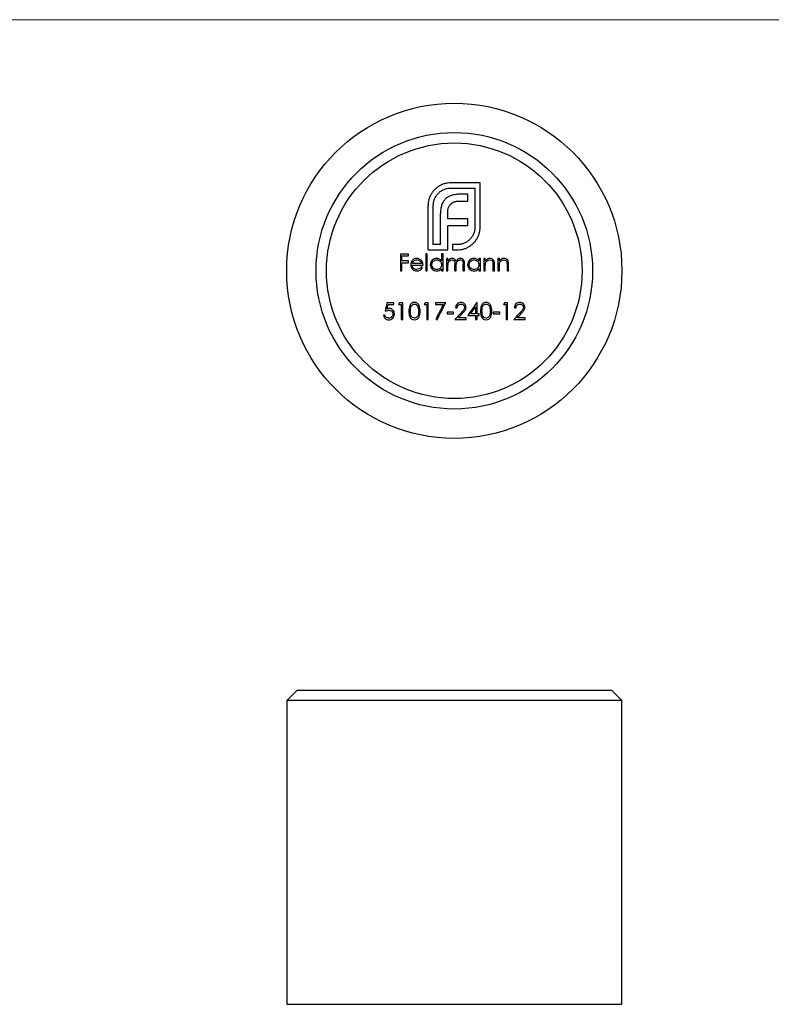
# Model space of a CAD drawing. Units: millimetres. Extents: x 2 to 146, y 2 to 102.
# Drawn here: x 38 to 74, y 55 to 102 of the extents above; entities that cross this region are included whole.
import ezdxf

# ---------------------------------------------------------------- set-up
doc = ezdxf.new("R2010")
doc.units = ezdxf.units.MM
doc.header["$LTSCALE"] = 0.5

msp = doc.modelspace()

# ---------------------------------------------------------------- linework, layer by layer
at = {"color": 7, "linetype": 'Continuous', "lineweight": 18}
msp.add_line((146, 102.5), (2.5, 102.5), dxfattribs=at)
at = {"color": 7, "linetype": 'Continuous', "lineweight": 25}
for p, q in [((59.036, 91.765), (59.036, 91.514)), ((56.549, 90.514), (56.62, 90.514)), ((57.76, 90.514), (57.831, 90.514)), ((58.513, 90.514), (58.584, 90.514)), ((58.747, 90.514), (58.818, 90.514)), ((59.144, 90.514), (59.215, 90.514)), ((59.541, 90.514), (59.612, 90.514)), ((60.294, 90.514), (60.365, 90.514)), ((60.528, 90.514), (60.599, 90.514)), ((60.965, 90.514), (61.037, 90.514)), ((61.2, 90.514), (61.271, 90.514)), ((61.637, 90.514), (61.708, 90.514)), ((58.783, 88.537), (58.783, 88.455)), ((59.088, 88.455), (59.088, 88.537)), ((51.618, 70.496), (51.118, 69.996)), ((51.618, 70.496), (66.618, 70.496)), ((67.118, 69.996), (66.618, 70.496)), ((51.118, 69.996), (51.118, 55.496)), ((67.118, 69.996), (51.118, 69.996)), ((67.118, 55.496), (67.118, 69.996)), ((51.118, 55.496), (67.118, 55.496))]:
    msp.add_line(p, q, dxfattribs=at)
for radius in [8, 6.6, 6.1]:
    msp.add_circle((59.118, 90.514), radius, dxfattribs=at)
for points, knots in [([(58.377, 94.548), (58.339, 94.522), (58.302, 94.497), (58.231, 94.441), (58.199, 94.41), (58.137, 94.344), (58.108, 94.31), (58.055, 94.238), (58.032, 94.2), (58.008, 94.162)], [0, 0, 0, 0, 0.25, 0.25, 0.5, 0.5, 0.75, 0.75, 1, 1, 1, 1]), ([(58.645, 94.669), (58.622, 94.661), (58.598, 94.654), (58.575, 94.645), (58.552, 94.637), (58.53, 94.627), (58.507, 94.617), (58.485, 94.607), (58.462, 94.597), (58.441, 94.585), (58.419, 94.573), (58.398, 94.56), (58.377, 94.548)], [0, 0, 0, 0, 0.0000739427, 0.0000739427, 0.0000739427, 0.0001479491, 0.0001479491, 0.0001479491, 0.0002219067, 0.0002219067, 0.0002219067, 0.0002962628, 0.0002962628, 0.0002962628, 0.0002962628]), ([(58.949, 94.713), (58.898, 94.712), (58.846, 94.709), (58.745, 94.694), (58.695, 94.683), (58.645, 94.669)], [0, 0, 0, 0, 0.5, 0.5, 1, 1, 1, 1]), ([(58.008, 94.162), (57.986, 94.121), (57.963, 94.08), (57.927, 93.994), (57.912, 93.949), (57.876, 93.815), (57.866, 93.722), (57.865, 93.629)], [0, 0, 0, 0, 0.25, 0.25, 0.5, 0.5, 1, 1, 1, 1]), ([(58.117, 93.629), (58.118, 93.683), (58.122, 93.736), (58.141, 93.841), (58.156, 93.892), (58.197, 93.993), (58.223, 94.041), (58.285, 94.133), (58.321, 94.174), (58.36, 94.214)], [0, 0, 0, 0, 0.25, 0.25, 0.5, 0.5, 0.75, 0.75, 1, 1, 1, 1]), ([(58.36, 94.214), (58.399, 94.251), (58.44, 94.288), (58.53, 94.35), (58.578, 94.377), (58.678, 94.419), (58.731, 94.435), (58.839, 94.456), (58.894, 94.459), (58.949, 94.461)], [0, 0, 0, 0, 0.25, 0.25, 0.5, 0.5, 0.75, 0.75, 1, 1, 1, 1]), ([(58.984, 94.11), (58.929, 94.091), (58.875, 94.07), (58.8, 94.026), (58.776, 94.011), (58.731, 93.976), (58.71, 93.956), (58.689, 93.936)], [0, 0, 0, 0, 0.5, 0.5, 0.75, 0.75, 1, 1, 1, 1]), ([(59.395, 94.166), (59.326, 94.165), (59.256, 94.163), (59.152, 94.149), (59.118, 94.144), (59.05, 94.13), (59.017, 94.12), (58.984, 94.11)], [0, 0, 0, 0, 0.5, 0.5, 0.75, 0.75, 1, 1, 1, 1]), ([(57.865, 91.514), (57.865, 91.87), (57.865, 92.223), (57.865, 92.927), (57.865, 93.278), (57.865, 93.629)], [0, 0, 0, 0, 0.5, 0.5, 1, 1, 1, 1]), ([(58.117, 91.765), (58.117, 92.078), (58.117, 92.389), (58.117, 93.01), (58.117, 93.319), (58.117, 93.629)], [0, 0, 0, 0, 0.5, 0.5, 1, 1, 1, 1]), ([(58.516, 93.651), (58.496, 93.584), (58.48, 93.517), (58.463, 93.381), (58.46, 93.312), (58.459, 93.243)], [0, 0, 0, 0, 0.5, 0.5, 1, 1, 1, 1]), ([(58.689, 93.936), (58.67, 93.916), (58.65, 93.895), (58.616, 93.851), (58.6, 93.827), (58.557, 93.755), (58.535, 93.703), (58.516, 93.651)], [0, 0, 0, 0, 0.25, 0.25, 0.5, 0.5, 1, 1, 1, 1]), ([(58.84, 93.529), (58.85, 93.555), (58.86, 93.581), (58.874, 93.605), (58.884, 93.621), (58.894, 93.638), (58.906, 93.653), (58.917, 93.669), (58.931, 93.684), (58.944, 93.698)], [0, 0, 0, 0, 0.0000849615, 0.0000849615, 0.0000849615, 0.0001439516, 0.0001439516, 0.0001439516, 0.0002040289, 0.0002040289, 0.0002040289, 0.0002040289]), ([(58.944, 93.698), (58.968, 93.72), (58.993, 93.742), (59.048, 93.777), (59.078, 93.79), (59.109, 93.802)], [0, 0, 0, 0, 0.5, 0.5, 1, 1, 1, 1]), ([(59.109, 93.802), (59.127, 93.808), (59.145, 93.814), (59.164, 93.818), (59.182, 93.823), (59.201, 93.826), (59.22, 93.829), (59.258, 93.835), (59.296, 93.836), (59.334, 93.837)], [0, 0, 0, 0, 0.0000574074, 0.0000574074, 0.0000574074, 0.0001149061, 0.0001149061, 0.0001149061, 0.0002296374, 0.0002296374, 0.0002296374, 0.0002296374]), ([(58.806, 93.299), (58.806, 93.338), (58.808, 93.376), (58.814, 93.414), (58.816, 93.434), (58.819, 93.453), (58.824, 93.472), (58.828, 93.492), (58.834, 93.51), (58.84, 93.529)], [0, 0, 0, 0, 0.0001191631, 0.0001191631, 0.0001191631, 0.000179708, 0.000179708, 0.000179708, 0.0002408447, 0.0002408447, 0.0002408447, 0.0002408447]), ([(58.806, 93), (58.806, 93.049), (58.806, 93.098), (58.806, 93.147), (58.806, 93.198), (58.806, 93.249), (58.806, 93.299)], [0.0019670706, 0.0019670706, 0.0019670706, 0.0019670706, 0.002119303, 0.002119303, 0.002119303, 0.0022766872, 0.0022766872, 0.0022766872, 0.0022766872]), ([(60.102, 92.598), (60.1, 92.543), (60.097, 92.488), (60.076, 92.381), (60.061, 92.329), (60.018, 92.228), (59.992, 92.18), (59.929, 92.089), (59.892, 92.048), (59.854, 92.008)], [0, 0, 0, 0, 0.25, 0.25, 0.5, 0.5, 0.75, 0.75, 1, 1, 1, 1]), ([(60.31, 92.294), (60.323, 92.343), (60.335, 92.393), (60.35, 92.495), (60.352, 92.546), (60.353, 92.598)], [0, 0, 0, 0, 0.5, 0.5, 1, 1, 1, 1]), ([(60.188, 92.029), (60.214, 92.071), (60.238, 92.113), (60.278, 92.202), (60.295, 92.247), (60.31, 92.294)], [0, 0, 0, 0, 0.5, 0.5, 1, 1, 1, 1]), ([(59.854, 92.008), (59.816, 91.971), (59.776, 91.936), (59.688, 91.876), (59.641, 91.85), (59.541, 91.807), (59.488, 91.791), (59.38, 91.77), (59.325, 91.767), (59.269, 91.765)], [0, 0, 0, 0, 0.25, 0.25, 0.5, 0.5, 0.75, 0.75, 1, 1, 1, 1]), ([(59.802, 91.657), (59.841, 91.681), (59.88, 91.704), (59.952, 91.758), (59.987, 91.787), (60.052, 91.85), (60.083, 91.883), (60.139, 91.954), (60.163, 91.992), (60.188, 92.029)], [0, 0, 0, 0, 0.25, 0.25, 0.5, 0.5, 0.75, 0.75, 1, 1, 1, 1]), ([(58.584, 90.514), (58.584, 90.651), (58.584, 90.788), (58.584, 91.059), (58.584, 91.194), (58.584, 91.328)], [0, 0, 0, 0, 0.5, 0.5, 1, 1, 1, 1]), ([(59.269, 91.514), (59.364, 91.515), (59.458, 91.525), (59.593, 91.562), (59.637, 91.577), (59.722, 91.613), (59.762, 91.635), (59.802, 91.657)], [0, 0, 0, 0, 0.5, 0.5, 0.75, 0.75, 1, 1, 1, 1]), ([(57.104, 90.996), (57.083, 90.968), (57.065, 90.938), (57.043, 90.872), (57.038, 90.837), (57.037, 90.802)], [0, 0, 0, 0, 0.5, 0.5, 1, 1, 1, 1]), ([(57.037, 90.802), (57.039, 90.762), (57.045, 90.723), (57.074, 90.65), (57.095, 90.617), (57.148, 90.559), (57.18, 90.536), (57.252, 90.509), (57.291, 90.504), (57.329, 90.504)], [0, 0, 0, 0, 0.25, 0.25, 0.5, 0.5, 0.75, 0.75, 1, 1, 1, 1]), ([(57.331, 91.104), (57.288, 91.103), (57.245, 91.096), (57.166, 91.06), (57.133, 91.03), (57.104, 90.996)], [0, 0, 0, 0, 0.5, 0.5, 1, 1, 1, 1]), ([(57.32, 90.575), (57.293, 90.575), (57.265, 90.579), (57.214, 90.6), (57.191, 90.615), (57.151, 90.655), (57.135, 90.679), (57.114, 90.731), (57.11, 90.76), (57.109, 90.788)], [0, 0, 0, 0, 0.25, 0.25, 0.5, 0.5, 0.75, 0.75, 1, 1, 1, 1]), ([(57.185, 90.978), (57.206, 90.996), (57.23, 91.011), (57.28, 91.029), (57.308, 91.032), (57.335, 91.033)], [0, 0, 0, 0, 0.5, 0.5, 1, 1, 1, 1]), ([(57.565, 90.99), (57.536, 91.025), (57.503, 91.056), (57.421, 91.095), (57.376, 91.103), (57.331, 91.104)], [0, 0, 0, 0, 0.5, 0.5, 1, 1, 1, 1]), ([(57.335, 91.033), (57.385, 91.032), (57.435, 91.017), (57.497, 90.973), (57.515, 90.954), (57.541, 90.91), (57.549, 90.885), (57.556, 90.86)], [0, 0, 0, 0, 0.5, 0.5, 0.75, 0.75, 1, 1, 1, 1]), ([(57.628, 90.788), (57.627, 90.825), (57.623, 90.861), (57.602, 90.93), (57.585, 90.961), (57.565, 90.99)], [0, 0, 0, 0, 0.5, 0.5, 1, 1, 1, 1]), ([(58.278, 91.104), (58.239, 91.103), (58.201, 91.098), (58.127, 91.068), (58.094, 91.046), (58.037, 90.991), (58.013, 90.958), (57.981, 90.885), (57.975, 90.845), (57.974, 90.805)], [0, 0, 0, 0, 0.25, 0.25, 0.5, 0.5, 0.75, 0.75, 1, 1, 1, 1]), ([(57.974, 90.805), (57.975, 90.765), (57.981, 90.725), (58.012, 90.651), (58.035, 90.618), (58.092, 90.562), (58.125, 90.54), (58.197, 90.51), (58.237, 90.505), (58.276, 90.504)], [0, 0, 0, 0, 0.25, 0.25, 0.5, 0.5, 0.75, 0.75, 1, 1, 1, 1]), ([(58.045, 90.805), (58.046, 90.835), (58.051, 90.865), (58.076, 90.922), (58.093, 90.947), (58.137, 90.989), (58.163, 91.006), (58.219, 91.027), (58.249, 91.032), (58.279, 91.033)], [0, 0, 0, 0, 0.25, 0.25, 0.5, 0.5, 0.75, 0.75, 1, 1, 1, 1]), ([(58.279, 90.575), (58.249, 90.576), (58.219, 90.58), (58.163, 90.603), (58.138, 90.619), (58.094, 90.661), (58.077, 90.687), (58.052, 90.743), (58.046, 90.773), (58.045, 90.805)], [0, 0, 0, 0, 0.25, 0.25, 0.5, 0.5, 0.75, 0.75, 1, 1, 1, 1]), ([(58.513, 90.982), (58.485, 91.018), (58.453, 91.05), (58.371, 91.094), (58.325, 91.103), (58.278, 91.104)], [0, 0, 0, 0, 0.5, 0.5, 1, 1, 1, 1]), ([(58.279, 91.033), (58.31, 91.032), (58.34, 91.028), (58.397, 91.006), (58.422, 90.989), (58.466, 90.947), (58.484, 90.922), (58.508, 90.865), (58.512, 90.834), (58.513, 90.802)], [0, 0, 0, 0, 0.25, 0.25, 0.5, 0.5, 0.75, 0.75, 1, 1, 1, 1]), ([(58.513, 90.802), (58.512, 90.772), (58.508, 90.741), (58.484, 90.684), (58.466, 90.658), (58.421, 90.617), (58.394, 90.602), (58.338, 90.58), (58.308, 90.576), (58.279, 90.575)], [0, 0, 0, 0, 0.25, 0.25, 0.5, 0.5, 0.75, 0.75, 1, 1, 1, 1]), ([(58.747, 91.094), (58.747, 90.999), (58.747, 90.903), (58.747, 90.711), (58.747, 90.612), (58.747, 90.514)], [0, 0, 0, 0, 0.5, 0.5, 1, 1, 1, 1]), ([(58.899, 91.075), (58.891, 91.069), (58.883, 91.064), (58.875, 91.057), (58.868, 91.051), (58.861, 91.045), (58.854, 91.038), (58.841, 91.024), (58.83, 91.008), (58.818, 90.993)], [0, 0, 0, 0, 0.0000289224, 0.0000289224, 0.0000289224, 0.0000578918, 0.0000578918, 0.0000578918, 0.0001157998, 0.0001157998, 0.0001157998, 0.0001157998]), ([(58.818, 90.758), (58.818, 90.789), (58.819, 90.82), (58.828, 90.882), (58.835, 90.913), (58.866, 90.967), (58.889, 90.99), (58.943, 91.023), (58.974, 91.031), (59.006, 91.033)], [0, 0, 0, 0, 0.25, 0.25, 0.5, 0.5, 0.75, 0.75, 1, 1, 1, 1]), ([(59.018, 91.104), (59.008, 91.104), (58.998, 91.103), (58.987, 91.102), (58.977, 91.101), (58.967, 91.099), (58.956, 91.096), (58.936, 91.092), (58.917, 91.083), (58.899, 91.075)], [0, 0, 0, 0, 0.0000311781, 0.0000311781, 0.0000311781, 0.0000624579, 0.0000624579, 0.0000624579, 0.0001246411, 0.0001246411, 0.0001246411, 0.0001246411]), ([(59.006, 91.033), (59.032, 91.032), (59.057, 91.027), (59.101, 91), (59.118, 90.98), (59.138, 90.934), (59.14, 90.909), (59.143, 90.859), (59.144, 90.834), (59.144, 90.809)], [0, 0, 0, 0, 0.25, 0.25, 0.5, 0.5, 0.75, 0.75, 1, 1, 1, 1]), ([(59.203, 90.964), (59.189, 91.003), (59.17, 91.041), (59.103, 91.091), (59.061, 91.103), (59.018, 91.104)], [0, 0, 0, 0, 0.5, 0.5, 1, 1, 1, 1]), ([(59.144, 90.514), (59.144, 90.539), (59.144, 90.564), (59.144, 90.613), (59.144, 90.637), (59.144, 90.711), (59.144, 90.76), (59.144, 90.809)], [0, 0, 0, 0, 0.25, 0.25, 0.5, 0.5, 1, 1, 1, 1]), ([(59.416, 91.104), (59.393, 91.103), (59.371, 91.101), (59.328, 91.087), (59.308, 91.076), (59.252, 91.039), (59.224, 91.003), (59.203, 90.964)], [0, 0, 0, 0, 0.25, 0.25, 0.5, 0.5, 1, 1, 1, 1]), ([(59.215, 90.739), (59.215, 90.772), (59.216, 90.805), (59.223, 90.87), (59.228, 90.902), (59.258, 90.961), (59.281, 90.987), (59.336, 91.023), (59.369, 91.032), (59.403, 91.033)], [0, 0, 0, 0, 0.25, 0.25, 0.5, 0.5, 0.75, 0.75, 1, 1, 1, 1]), ([(59.215, 90.514), (59.215, 90.552), (59.215, 90.59), (59.215, 90.665), (59.215, 90.702), (59.215, 90.739)], [0, 0, 0, 0, 0.5, 0.5, 1, 1, 1, 1]), ([(59.403, 91.033), (59.427, 91.032), (59.451, 91.028), (59.493, 91.006), (59.511, 90.989), (59.533, 90.946), (59.536, 90.922), (59.54, 90.875), (59.541, 90.852), (59.541, 90.828)], [0, 0, 0, 0, 0.25, 0.25, 0.5, 0.5, 0.75, 0.75, 1, 1, 1, 1]), ([(59.612, 90.828), (59.612, 90.86), (59.611, 90.892), (59.602, 90.955), (59.594, 90.987), (59.561, 91.043), (59.537, 91.066), (59.48, 91.097), (59.448, 91.103), (59.416, 91.104)], [0, 0, 0, 0, 0.25, 0.25, 0.5, 0.5, 0.75, 0.75, 1, 1, 1, 1]), ([(60.059, 91.104), (60.019, 91.103), (59.981, 91.097), (59.907, 91.068), (59.875, 91.046), (59.818, 90.991), (59.794, 90.959), (59.762, 90.886), (59.756, 90.846), (59.754, 90.805)], [0, 0, 0, 0, 0.25, 0.25, 0.5, 0.5, 0.75, 0.75, 1, 1, 1, 1]), ([(59.754, 90.805), (59.756, 90.765), (59.761, 90.725), (59.793, 90.651), (59.816, 90.618), (59.873, 90.562), (59.906, 90.539), (59.978, 90.51), (60.018, 90.505), (60.057, 90.504)], [0, 0, 0, 0, 0.25, 0.25, 0.5, 0.5, 0.75, 0.75, 1, 1, 1, 1]), ([(59.826, 90.805), (59.827, 90.836), (59.832, 90.866), (59.857, 90.922), (59.874, 90.947), (59.917, 90.989), (59.943, 91.005), (59.999, 91.027), (60.03, 91.032), (60.06, 91.033)], [0, 0, 0, 0, 0.25, 0.25, 0.5, 0.5, 0.75, 0.75, 1, 1, 1, 1]), ([(60.059, 90.575), (60, 90.577), (59.941, 90.597), (59.875, 90.661), (59.857, 90.687), (59.832, 90.743), (59.827, 90.774), (59.826, 90.805)], [0, 0, 0, 0, 0.5, 0.5, 0.75, 0.75, 1, 1, 1, 1]), ([(60.294, 90.986), (60.266, 91.023), (60.232, 91.056), (60.15, 91.095), (60.104, 91.103), (60.059, 91.104)], [0, 0, 0, 0, 0.5, 0.5, 1, 1, 1, 1]), ([(60.294, 90.802), (60.293, 90.771), (60.288, 90.741), (60.265, 90.684), (60.247, 90.658), (60.202, 90.617), (60.176, 90.602), (60.12, 90.58), (60.09, 90.576), (60.059, 90.575)], [0, 0, 0, 0, 0.25, 0.25, 0.5, 0.5, 0.75, 0.75, 1, 1, 1, 1]), ([(60.06, 91.033), (60.09, 91.032), (60.12, 91.028), (60.177, 91.006), (60.203, 90.989), (60.247, 90.947), (60.265, 90.921), (60.289, 90.864), (60.293, 90.833), (60.294, 90.802)], [0, 0, 0, 0, 0.25, 0.25, 0.5, 0.5, 0.75, 0.75, 1, 1, 1, 1]), ([(60.82, 91.104), (60.777, 91.103), (60.733, 91.094), (60.658, 91.055), (60.626, 91.023), (60.599, 90.989)], [0, 0, 0, 0, 0.5, 0.5, 1, 1, 1, 1]), ([(60.599, 90.723), (60.599, 90.749), (60.6, 90.775), (60.601, 90.801), (60.601, 90.814), (60.602, 90.827), (60.604, 90.84), (60.605, 90.853), (60.607, 90.866), (60.61, 90.879)], [0, 0, 0, 0, 0.0000780217, 0.0000780217, 0.0000780217, 0.0001172324, 0.0001172324, 0.0001172324, 0.0001567503, 0.0001567503, 0.0001567503, 0.0001567503]), ([(60.61, 90.879), (60.623, 90.923), (60.649, 90.962), (60.719, 91.017), (60.763, 91.032), (60.807, 91.033)], [0, 0, 0, 0, 0.5, 0.5, 1, 1, 1, 1]), ([(60.807, 91.033), (60.841, 91.032), (60.876, 91.026), (60.932, 90.985), (60.948, 90.952), (60.957, 90.919)], [0, 0, 0, 0, 0.5, 0.5, 1, 1, 1, 1]), ([(61.037, 90.81), (61.037, 90.845), (61.035, 90.88), (61.025, 90.949), (61.015, 90.984), (60.977, 91.042), (60.95, 91.066), (60.888, 91.097), (60.854, 91.103), (60.82, 91.104)], [0, 0, 0, 0, 0.25, 0.25, 0.5, 0.5, 0.75, 0.75, 1, 1, 1, 1]), ([(60.957, 90.919), (60.959, 90.908), (60.961, 90.897), (60.962, 90.886), (60.963, 90.875), (60.964, 90.864), (60.964, 90.853), (60.965, 90.831), (60.965, 90.809), (60.965, 90.787)], [0, 0, 0, 0, 0.0000332148, 0.0000332148, 0.0000332148, 0.000066328, 0.000066328, 0.000066328, 0.0001323844, 0.0001323844, 0.0001323844, 0.0001323844]), ([(61.491, 91.104), (61.448, 91.103), (61.405, 91.094), (61.329, 91.055), (61.298, 91.023), (61.271, 90.989)], [0, 0, 0, 0, 0.5, 0.5, 1, 1, 1, 1]), ([(61.271, 90.723), (61.271, 90.736), (61.271, 90.75), (61.271, 90.763), (61.271, 90.776), (61.272, 90.789), (61.273, 90.802), (61.274, 90.828), (61.276, 90.854), (61.282, 90.879)], [0, 0, 0, 0, 0.0000391177, 0.0000391177, 0.0000391177, 0.0000782484, 0.0000782484, 0.0000782484, 0.0001567183, 0.0001567183, 0.0001567183, 0.0001567183]), ([(61.282, 90.879), (61.295, 90.923), (61.32, 90.962), (61.391, 91.017), (61.434, 91.032), (61.479, 91.033)], [0, 0, 0, 0, 0.5, 0.5, 1, 1, 1, 1]), ([(61.479, 91.033), (61.513, 91.032), (61.547, 91.026), (61.604, 90.985), (61.62, 90.953), (61.629, 90.919)], [0, 0, 0, 0, 0.5, 0.5, 1, 1, 1, 1]), ([(61.708, 90.81), (61.708, 90.845), (61.707, 90.88), (61.697, 90.95), (61.687, 90.984), (61.648, 91.042), (61.621, 91.066), (61.56, 91.097), (61.526, 91.103), (61.491, 91.104)], [0, 0, 0, 0, 0.25, 0.25, 0.5, 0.5, 0.75, 0.75, 1, 1, 1, 1]), ([(61.629, 90.919), (61.631, 90.908), (61.633, 90.897), (61.634, 90.886), (61.635, 90.875), (61.635, 90.864), (61.636, 90.853), (61.637, 90.831), (61.637, 90.809), (61.637, 90.787)], [0, 0, 0, 0, 0.0000332151, 0.0000332151, 0.0000332151, 0.0000663283, 0.0000663283, 0.0000663283, 0.0001323433, 0.0001323433, 0.0001323433, 0.0001323433]), ([(57.534, 90.697), (57.51, 90.661), (57.482, 90.626), (57.406, 90.585), (57.363, 90.576), (57.32, 90.575)], [0, 0, 0, 0, 0.5, 0.5, 1, 1, 1, 1]), ([(57.329, 90.504), (57.384, 90.505), (57.438, 90.515), (57.509, 90.557), (57.531, 90.574), (57.568, 90.615), (57.583, 90.639), (57.597, 90.664)], [0, 0, 0, 0, 0.5, 0.5, 0.75, 0.75, 1, 1, 1, 1]), ([(58.276, 90.504), (58.321, 90.505), (58.365, 90.511), (58.448, 90.549), (58.482, 90.579), (58.513, 90.614)], [0, 0, 0, 0, 0.5, 0.5, 1, 1, 1, 1]), ([(60.057, 90.504), (60.102, 90.505), (60.146, 90.512), (60.229, 90.55), (60.263, 90.58), (60.294, 90.614)], [0, 0, 0, 0, 0.5, 0.5, 1, 1, 1, 1]), ([(57.216, 89.005), (57.169, 89.004), (57.124, 88.991), (57.047, 88.939), (57.018, 88.901), (56.957, 88.777), (56.951, 88.681), (56.951, 88.587)], [0, 0, 0, 0, 0.25, 0.25, 0.5, 0.5, 1, 1, 1, 1]), ([(57.022, 88.588), (57.022, 88.661), (57.024, 88.737), (57.068, 88.837), (57.089, 88.868), (57.133, 88.899), (57.149, 88.908), (57.183, 88.921), (57.2, 88.923), (57.219, 88.924)], [0, 0, 0, 0, 0.5, 0.5, 0.75, 0.75, 0.875, 0.875, 1, 1, 1, 1]), ([(57.49, 88.587), (57.49, 88.633), (57.488, 88.679), (57.474, 88.771), (57.461, 88.816), (57.418, 88.901), (57.388, 88.938), (57.31, 88.992), (57.263, 89.004), (57.216, 89.005)], [0, 0, 0, 0, 0.25, 0.25, 0.5, 0.5, 0.75, 0.75, 1, 1, 1, 1]), ([(57.219, 88.924), (57.237, 88.923), (57.255, 88.921), (57.289, 88.908), (57.305, 88.899), (57.349, 88.866), (57.37, 88.834), (57.413, 88.733), (57.418, 88.66), (57.419, 88.588)], [0, 0, 0, 0, 0.125, 0.125, 0.25, 0.25, 0.5, 0.5, 1, 1, 1, 1]), ([(59.438, 89.005), (59.403, 89.004), (59.368, 88.999), (59.304, 88.972), (59.276, 88.951), (59.228, 88.901), (59.21, 88.871), (59.186, 88.808), (59.181, 88.774), (59.18, 88.74)], [0, 0, 0, 0, 0.25, 0.25, 0.5, 0.5, 0.75, 0.75, 1, 1, 1, 1]), ([(59.251, 88.74), (59.255, 88.787), (59.269, 88.835), (59.32, 88.887), (59.34, 88.902), (59.385, 88.919), (59.41, 88.923), (59.435, 88.924)], [0, 0, 0, 0, 0.5, 0.5, 0.75, 0.75, 1, 1, 1, 1]), ([(59.435, 88.924), (59.457, 88.923), (59.479, 88.92), (59.521, 88.904), (59.539, 88.892), (59.571, 88.863), (59.585, 88.845), (59.603, 88.806), (59.606, 88.784), (59.607, 88.763)], [0, 0, 0, 0, 0.25, 0.25, 0.5, 0.5, 0.75, 0.75, 1, 1, 1, 1]), ([(59.678, 88.769), (59.677, 88.8), (59.673, 88.831), (59.649, 88.889), (59.631, 88.914), (59.588, 88.959), (59.561, 88.977), (59.503, 89), (59.471, 89.004), (59.438, 89.005)], [0, 0, 0, 0, 0.25, 0.25, 0.5, 0.5, 0.75, 0.75, 1, 1, 1, 1]), ([(60.636, 89.005), (60.589, 89.004), (60.543, 88.991), (60.465, 88.938), (60.435, 88.899), (60.395, 88.815), (60.384, 88.769), (60.372, 88.679), (60.37, 88.633), (60.37, 88.587)], [0, 0, 0, 0, 0.25, 0.25, 0.5, 0.5, 0.75, 0.75, 1, 1, 1, 1]), ([(60.441, 88.588), (60.441, 88.624), (60.443, 88.66), (60.451, 88.731), (60.457, 88.767), (60.486, 88.835), (60.507, 88.866), (60.551, 88.899), (60.567, 88.908), (60.601, 88.921), (60.62, 88.923), (60.638, 88.924)], [0, 0, 0, 0, 0.25, 0.25, 0.5, 0.5, 0.75, 0.75, 0.875, 0.875, 1, 1, 1, 1]), ([(60.909, 88.587), (60.909, 88.634), (60.907, 88.681), (60.892, 88.773), (60.879, 88.819), (60.837, 88.902), (60.807, 88.939), (60.729, 88.991), (60.683, 89.004), (60.636, 89.005)], [0, 0, 0, 0, 0.25, 0.25, 0.5, 0.5, 0.75, 0.75, 1, 1, 1, 1]), ([(60.638, 88.924), (60.656, 88.923), (60.674, 88.92), (60.708, 88.908), (60.724, 88.899), (60.768, 88.866), (60.788, 88.835), (60.832, 88.736), (60.837, 88.661), (60.838, 88.588)], [0, 0, 0, 0, 0.125, 0.125, 0.25, 0.25, 0.5, 0.5, 1, 1, 1, 1]), ([(62.247, 89.005), (62.213, 89.004), (62.179, 88.999), (62.116, 88.974), (62.088, 88.954), (62.039, 88.904), (62.02, 88.874), (61.995, 88.81), (61.99, 88.775), (61.988, 88.74)], [0, 0, 0, 0, 0.25, 0.25, 0.5, 0.5, 0.75, 0.75, 1, 1, 1, 1]), ([(62.059, 88.74), (62.064, 88.788), (62.079, 88.837), (62.13, 88.889), (62.151, 88.903), (62.196, 88.92), (62.22, 88.923), (62.243, 88.924)], [0, 0, 0, 0, 0.5, 0.5, 0.75, 0.75, 1, 1, 1, 1]), ([(62.243, 88.924), (62.265, 88.923), (62.287, 88.92), (62.327, 88.905), (62.346, 88.894), (62.378, 88.865), (62.392, 88.847), (62.411, 88.807), (62.415, 88.785), (62.416, 88.763)], [0, 0, 0, 0, 0.25, 0.25, 0.5, 0.5, 0.75, 0.75, 1, 1, 1, 1]), ([(62.487, 88.769), (62.486, 88.801), (62.481, 88.833), (62.456, 88.891), (62.438, 88.917), (62.394, 88.961), (62.368, 88.979), (62.31, 89), (62.278, 89.004), (62.247, 89.005)], [0, 0, 0, 0, 0.25, 0.25, 0.5, 0.5, 0.75, 0.75, 1, 1, 1, 1]), ([(55.74, 88.394), (55.745, 88.364), (55.752, 88.335), (55.778, 88.28), (55.796, 88.255), (55.84, 88.213), (55.866, 88.196), (55.922, 88.175), (55.952, 88.171), (55.982, 88.17)], [0, 0, 0, 0, 0.25, 0.25, 0.5, 0.5, 0.75, 0.75, 1, 1, 1, 1]), ([(55.986, 88.252), (55.946, 88.253), (55.905, 88.265), (55.856, 88.302), (55.842, 88.318), (55.822, 88.354), (55.816, 88.374), (55.811, 88.394)], [0, 0, 0, 0, 0.5, 0.5, 0.75, 0.75, 1, 1, 1, 1]), ([(55.821, 88.588), (55.849, 88.598), (55.877, 88.608), (55.906, 88.616), (55.92, 88.619), (55.935, 88.622), (55.95, 88.625), (55.965, 88.627), (55.981, 88.628), (55.996, 88.628)], [0, 0, 0, 0, 0.0000919362, 0.0000919362, 0.0000919362, 0.0001387218, 0.0001387218, 0.0001387218, 0.0001861676, 0.0001861676, 0.0001861676, 0.0001861676]), ([(56.009, 88.71), (55.993, 88.709), (55.978, 88.708), (55.962, 88.706), (55.954, 88.704), (55.947, 88.702), (55.939, 88.701), (55.931, 88.699), (55.923, 88.697), (55.916, 88.694)], [0, 0, 0, 0, 0.00004851262, 0.00004851262, 0.00004851262, 0.00007312774, 0.00007312774, 0.00007312774, 0.00009780521, 0.00009780521, 0.00009780521, 0.00009780521]), ([(55.982, 88.17), (56.019, 88.171), (56.055, 88.176), (56.124, 88.202), (56.155, 88.222), (56.206, 88.275), (56.226, 88.307), (56.253, 88.375), (56.258, 88.413), (56.259, 88.45)], [0, 0, 0, 0, 0.25, 0.25, 0.5, 0.5, 0.75, 0.75, 1, 1, 1, 1]), ([(56.188, 88.453), (56.187, 88.426), (56.183, 88.399), (56.163, 88.35), (56.148, 88.328), (56.11, 88.291), (56.088, 88.276), (56.039, 88.257), (56.013, 88.253), (55.986, 88.252)], [0, 0, 0, 0, 0.25, 0.25, 0.5, 0.5, 0.75, 0.75, 1, 1, 1, 1]), ([(55.996, 88.628), (56.044, 88.627), (56.094, 88.616), (56.149, 88.568), (56.165, 88.548), (56.184, 88.502), (56.187, 88.478), (56.188, 88.453)], [0, 0, 0, 0, 0.5, 0.5, 0.75, 0.75, 1, 1, 1, 1]), ([(56.259, 88.45), (56.258, 88.484), (56.255, 88.517), (56.231, 88.581), (56.213, 88.611), (56.166, 88.66), (56.138, 88.68), (56.076, 88.704), (56.042, 88.709), (56.009, 88.71)], [0, 0, 0, 0, 0.25, 0.25, 0.5, 0.5, 0.75, 0.75, 1, 1, 1, 1]), ([(56.951, 88.587), (56.951, 88.496), (56.956, 88.401), (57.017, 88.276), (57.046, 88.237), (57.123, 88.185), (57.169, 88.171), (57.216, 88.17)], [0, 0, 0, 0, 0.5, 0.5, 0.75, 0.75, 1, 1, 1, 1]), ([(57.219, 88.252), (57.182, 88.254), (57.147, 88.265), (57.088, 88.31), (57.066, 88.341), (57.038, 88.408), (57.031, 88.444), (57.024, 88.516), (57.022, 88.552), (57.022, 88.588)], [0, 0, 0, 0, 0.25, 0.25, 0.5, 0.5, 0.75, 0.75, 1, 1, 1, 1]), ([(57.216, 88.17), (57.264, 88.171), (57.31, 88.185), (57.388, 88.236), (57.418, 88.274), (57.481, 88.397), (57.489, 88.493), (57.49, 88.587)], [0, 0, 0, 0, 0.25, 0.25, 0.5, 0.5, 1, 1, 1, 1]), ([(57.389, 88.388), (57.375, 88.352), (57.356, 88.317), (57.297, 88.267), (57.258, 88.254), (57.219, 88.252)], [0, 0, 0, 0, 0.5, 0.5, 1, 1, 1, 1]), ([(57.419, 88.588), (57.419, 88.554), (57.417, 88.521), (57.413, 88.488), (57.41, 88.471), (57.407, 88.454), (57.404, 88.437), (57.4, 88.421), (57.394, 88.404), (57.389, 88.388)], [0, 0, 0, 0, 0.0001026385, 0.0001026385, 0.0001026385, 0.0001549148, 0.0001549148, 0.0001549148, 0.0002077881, 0.0002077881, 0.0002077881, 0.0002077881]), ([(59.607, 88.763), (59.606, 88.738), (59.602, 88.715), (59.584, 88.669), (59.57, 88.649), (59.524, 88.591), (59.491, 88.555), (59.457, 88.519)], [0, 0, 0, 0, 0.25, 0.25, 0.5, 0.5, 1, 1, 1, 1]), ([(59.518, 88.484), (59.556, 88.525), (59.594, 88.567), (59.642, 88.636), (59.656, 88.661), (59.674, 88.714), (59.677, 88.741), (59.678, 88.769)], [0, 0, 0, 0, 0.5, 0.5, 0.75, 0.75, 1, 1, 1, 1]), ([(60.37, 88.587), (60.371, 88.494), (60.376, 88.399), (60.436, 88.276), (60.465, 88.238), (60.541, 88.185), (60.588, 88.171), (60.636, 88.17)], [0, 0, 0, 0, 0.5, 0.5, 0.75, 0.75, 1, 1, 1, 1]), ([(60.638, 88.252), (60.601, 88.254), (60.565, 88.266), (60.507, 88.31), (60.486, 88.34), (60.443, 88.439), (60.442, 88.515), (60.441, 88.588)], [0, 0, 0, 0, 0.25, 0.25, 0.5, 0.5, 1, 1, 1, 1]), ([(60.636, 88.17), (60.682, 88.171), (60.729, 88.185), (60.807, 88.237), (60.838, 88.275), (60.88, 88.358), (60.893, 88.404), (60.907, 88.495), (60.909, 88.541), (60.909, 88.587)], [0, 0, 0, 0, 0.25, 0.25, 0.5, 0.5, 0.75, 0.75, 1, 1, 1, 1]), ([(60.808, 88.388), (60.795, 88.352), (60.775, 88.317), (60.715, 88.267), (60.677, 88.253), (60.638, 88.252)], [0, 0, 0, 0, 0.5, 0.5, 1, 1, 1, 1]), ([(60.838, 88.588), (60.838, 88.554), (60.836, 88.521), (60.832, 88.488), (60.83, 88.471), (60.827, 88.454), (60.823, 88.438), (60.819, 88.421), (60.814, 88.405), (60.808, 88.388)], [0, 0, 0, 0, 0.0001016195, 0.0001016195, 0.0001016195, 0.0001533847, 0.0001533847, 0.0001533847, 0.0002057744, 0.0002057744, 0.0002057744, 0.0002057744]), ([(62.416, 88.763), (62.415, 88.738), (62.411, 88.714), (62.392, 88.669), (62.378, 88.648), (62.333, 88.591), (62.299, 88.555), (62.265, 88.519)], [0, 0, 0, 0, 0.25, 0.25, 0.5, 0.5, 1, 1, 1, 1]), ([(62.326, 88.484), (62.364, 88.525), (62.403, 88.566), (62.451, 88.636), (62.464, 88.66), (62.482, 88.713), (62.486, 88.741), (62.487, 88.769)], [0, 0, 0, 0, 0.5, 0.5, 0.75, 0.75, 1, 1, 1, 1])]:
    msp.add_open_spline(points, degree=3, knots=knots, dxfattribs=at)
for points in [[(60.353, 94.713), (59.887, 94.713), (59.418, 94.713), (58.949, 94.713)], [(60.353, 92.598), (60.353, 93.305), (60.353, 94.009), (60.353, 94.713)], [(58.949, 94.461), (59.334, 94.461), (59.718, 94.461), (60.102, 94.461)], [(59.772, 94.166), (59.647, 94.166), (59.521, 94.166), (59.395, 94.166)], [(59.772, 93.837), (59.772, 93.947), (59.772, 94.056), (59.772, 94.166)], [(60.102, 94.461), (60.102, 93.841), (60.102, 93.22), (60.102, 92.598)], [(59.334, 93.837), (59.48, 93.837), (59.626, 93.837), (59.772, 93.837)], [(58.459, 91.765), (58.459, 92.26), (58.459, 92.751), (58.459, 93.243)], [(59.772, 93), (59.452, 93), (59.129, 93), (58.806, 93)], [(58.806, 91.514), (58.806, 91.902), (58.806, 92.288), (58.806, 92.675)], [(58.806, 92.675), (59.129, 92.675), (59.452, 92.675), (59.772, 92.675)], [(59.772, 92.675), (59.772, 92.784), (59.772, 92.892), (59.772, 93)], [(58.459, 91.765), (58.345, 91.765), (58.231, 91.765), (58.117, 91.765)], [(59.269, 91.765), (59.192, 91.765), (59.113, 91.765), (59.036, 91.765)], [(56.936, 91.307), (56.807, 91.307), (56.678, 91.307), (56.549, 91.307)], [(56.549, 91.307), (56.549, 91.044), (56.549, 90.779), (56.549, 90.514)], [(56.62, 90.982), (56.62, 91.063), (56.62, 91.145), (56.62, 91.226)], [(56.62, 91.226), (56.725, 91.226), (56.83, 91.226), (56.936, 91.226)], [(56.936, 91.226), (56.936, 91.253), (56.936, 91.28), (56.936, 91.307)], [(57.831, 91.328), (57.807, 91.328), (57.784, 91.328), (57.76, 91.328)], [(57.76, 91.328), (57.76, 91.059), (57.76, 90.786), (57.76, 90.514)], [(57.831, 90.514), (57.831, 90.786), (57.831, 91.059), (57.831, 91.328)], [(57.865, 91.514), (58.177, 91.514), (58.491, 91.514), (58.806, 91.514)], [(58.513, 91.328), (58.513, 91.213), (58.513, 91.097), (58.513, 90.982)], [(58.584, 91.328), (58.56, 91.328), (58.537, 91.328), (58.513, 91.328)], [(59.036, 91.514), (59.113, 91.514), (59.192, 91.514), (59.269, 91.514)], [(56.936, 90.982), (56.83, 90.982), (56.725, 90.982), (56.62, 90.982)], [(56.62, 90.514), (56.62, 90.643), (56.62, 90.772), (56.62, 90.9)], [(56.62, 90.9), (56.725, 90.9), (56.83, 90.9), (56.936, 90.9)], [(56.936, 90.9), (56.936, 90.928), (56.936, 90.955), (56.936, 90.982)], [(57.109, 90.788), (57.282, 90.788), (57.455, 90.788), (57.628, 90.788)], [(57.116, 90.86), (57.13, 90.904), (57.151, 90.947), (57.185, 90.978)], [(57.556, 90.86), (57.41, 90.86), (57.263, 90.86), (57.116, 90.86)], [(58.818, 91.094), (58.795, 91.094), (58.771, 91.094), (58.747, 91.094)], [(58.818, 90.993), (58.818, 91.027), (58.818, 91.06), (58.818, 91.094)], [(58.818, 90.514), (58.818, 90.595), (58.818, 90.677), (58.818, 90.758)], [(59.541, 90.514), (59.541, 90.619), (59.541, 90.724), (59.541, 90.828)], [(59.612, 90.514), (59.612, 90.619), (59.612, 90.724), (59.612, 90.828)], [(60.294, 91.094), (60.294, 91.058), (60.294, 91.022), (60.294, 90.986)], [(60.365, 91.094), (60.341, 91.094), (60.318, 91.094), (60.294, 91.094)], [(60.365, 90.514), (60.365, 90.707), (60.365, 90.902), (60.365, 91.094)], [(60.599, 91.094), (60.575, 91.094), (60.552, 91.094), (60.528, 91.094)], [(60.528, 91.094), (60.528, 90.902), (60.528, 90.707), (60.528, 90.514)], [(60.599, 90.989), (60.599, 91.024), (60.599, 91.059), (60.599, 91.094)], [(60.599, 90.514), (60.599, 90.584), (60.599, 90.654), (60.599, 90.723)], [(60.965, 90.787), (60.965, 90.696), (60.965, 90.605), (60.965, 90.514)], [(61.037, 90.514), (61.037, 90.612), (61.037, 90.711), (61.037, 90.81)], [(61.271, 91.094), (61.247, 91.094), (61.223, 91.094), (61.2, 91.094)], [(61.2, 91.094), (61.2, 90.901), (61.2, 90.707), (61.2, 90.514)], [(61.271, 90.989), (61.271, 91.024), (61.271, 91.059), (61.271, 91.094)], [(61.271, 90.514), (61.271, 90.584), (61.271, 90.654), (61.271, 90.723)], [(61.637, 90.787), (61.637, 90.696), (61.637, 90.605), (61.637, 90.514)], [(61.708, 90.514), (61.708, 90.612), (61.708, 90.711), (61.708, 90.81)], [(57.597, 90.664), (57.576, 90.675), (57.555, 90.686), (57.534, 90.697)], [(58.513, 90.614), (58.513, 90.581), (58.513, 90.547), (58.513, 90.514)], [(60.294, 90.614), (60.294, 90.581), (60.294, 90.547), (60.294, 90.514)], [(55.903, 88.985), (55.876, 88.852), (55.848, 88.72), (55.821, 88.588)], [(56.228, 88.985), (56.12, 88.985), (56.011, 88.985), (55.903, 88.985)], [(55.916, 88.694), (55.93, 88.764), (55.944, 88.834), (55.958, 88.903)], [(55.958, 88.903), (56.048, 88.903), (56.138, 88.903), (56.228, 88.903)], [(56.228, 88.903), (56.228, 88.93), (56.228, 88.957), (56.228, 88.985)], [(56.509, 88.985), (56.494, 88.957), (56.478, 88.93), (56.462, 88.903)], [(56.462, 88.903), (56.503, 88.903), (56.544, 88.903), (56.585, 88.903)], [(56.656, 88.985), (56.607, 88.985), (56.558, 88.985), (56.509, 88.985)], [(56.585, 88.903), (56.585, 88.665), (56.585, 88.428), (56.585, 88.191)], [(56.656, 88.191), (56.656, 88.455), (56.656, 88.719), (56.656, 88.985)], [(57.73, 88.985), (57.715, 88.957), (57.699, 88.93), (57.684, 88.903)], [(57.684, 88.903), (57.724, 88.903), (57.765, 88.903), (57.806, 88.903)], [(57.877, 88.985), (57.828, 88.985), (57.779, 88.985), (57.73, 88.985)], [(57.806, 88.903), (57.806, 88.665), (57.806, 88.428), (57.806, 88.191)], [(57.877, 88.191), (57.877, 88.455), (57.877, 88.719), (57.877, 88.985)], [(58.711, 88.985), (58.549, 88.985), (58.385, 88.985), (58.223, 88.985)], [(58.223, 88.985), (58.223, 88.957), (58.223, 88.93), (58.223, 88.903)], [(58.223, 88.903), (58.345, 88.903), (58.468, 88.903), (58.591, 88.903)], [(58.591, 88.903), (58.471, 88.67), (58.352, 88.437), (58.233, 88.204)], [(58.294, 88.17), (58.433, 88.442), (58.572, 88.713), (58.711, 88.985)], [(60.193, 89.005), (60.048, 88.793), (59.903, 88.583), (59.76, 88.374)], [(60.207, 89.005), (60.203, 89.005), (60.198, 89.005), (60.193, 89.005)], [(60.207, 88.455), (60.207, 88.638), (60.207, 88.821), (60.207, 89.005)], [(61.516, 88.985), (61.5, 88.957), (61.485, 88.93), (61.469, 88.903)], [(61.469, 88.903), (61.51, 88.903), (61.551, 88.903), (61.591, 88.903)], [(61.663, 88.985), (61.614, 88.985), (61.565, 88.985), (61.516, 88.985)], [(61.591, 88.903), (61.591, 88.665), (61.591, 88.428), (61.591, 88.191)], [(61.663, 88.191), (61.663, 88.455), (61.663, 88.719), (61.663, 88.985)], [(55.811, 88.394), (55.787, 88.394), (55.764, 88.394), (55.74, 88.394)], [(59.088, 88.537), (58.986, 88.537), (58.884, 88.537), (58.783, 88.537)], [(58.783, 88.455), (58.884, 88.455), (58.986, 88.455), (59.088, 88.455)], [(59.457, 88.519), (59.354, 88.41), (59.251, 88.3), (59.149, 88.191)], [(59.18, 88.74), (59.203, 88.74), (59.227, 88.74), (59.251, 88.74)], [(59.319, 88.272), (59.385, 88.343), (59.451, 88.413), (59.518, 88.484)], [(59.76, 88.374), (59.885, 88.374), (60.011, 88.374), (60.136, 88.374)], [(59.9, 88.455), (59.978, 88.57), (60.057, 88.685), (60.136, 88.8)], [(60.136, 88.455), (60.057, 88.455), (59.978, 88.455), (59.9, 88.455)], [(60.136, 88.8), (60.136, 88.685), (60.136, 88.57), (60.136, 88.455)], [(60.136, 88.374), (60.136, 88.313), (60.136, 88.252), (60.136, 88.191)], [(60.299, 88.455), (60.268, 88.455), (60.238, 88.455), (60.207, 88.455)], [(60.207, 88.191), (60.207, 88.252), (60.207, 88.313), (60.207, 88.374)], [(60.207, 88.374), (60.238, 88.374), (60.268, 88.374), (60.299, 88.374)], [(60.299, 88.374), (60.299, 88.401), (60.299, 88.428), (60.299, 88.455)], [(61.286, 88.537), (61.184, 88.537), (61.083, 88.537), (60.981, 88.537)], [(60.981, 88.537), (60.981, 88.51), (60.981, 88.483), (60.981, 88.455)], [(60.981, 88.455), (61.083, 88.455), (61.184, 88.455), (61.286, 88.455)], [(61.286, 88.455), (61.286, 88.483), (61.286, 88.51), (61.286, 88.537)], [(62.265, 88.519), (62.163, 88.41), (62.06, 88.3), (61.958, 88.191)], [(61.988, 88.74), (62.012, 88.74), (62.036, 88.74), (62.059, 88.74)], [(62.128, 88.272), (62.194, 88.343), (62.26, 88.414), (62.326, 88.484)], [(56.585, 88.191), (56.608, 88.191), (56.632, 88.191), (56.656, 88.191)], [(57.806, 88.191), (57.829, 88.191), (57.853, 88.191), (57.877, 88.191)], [(58.233, 88.204), (58.253, 88.193), (58.274, 88.182), (58.294, 88.17)], [(59.149, 88.191), (59.329, 88.191), (59.509, 88.191), (59.688, 88.191)], [(59.688, 88.272), (59.565, 88.272), (59.442, 88.272), (59.319, 88.272)], [(59.688, 88.191), (59.688, 88.218), (59.688, 88.245), (59.688, 88.272)], [(60.136, 88.191), (60.16, 88.191), (60.184, 88.191), (60.207, 88.191)], [(61.591, 88.191), (61.615, 88.191), (61.639, 88.191), (61.663, 88.191)], [(61.958, 88.191), (62.138, 88.191), (62.317, 88.191), (62.497, 88.191)], [(62.497, 88.272), (62.374, 88.272), (62.251, 88.272), (62.128, 88.272)], [(62.497, 88.191), (62.497, 88.218), (62.497, 88.245), (62.497, 88.272)]]:
    msp.add_open_spline(points, degree=3, dxfattribs=at)

doc.saveas('drawing.dxf')
